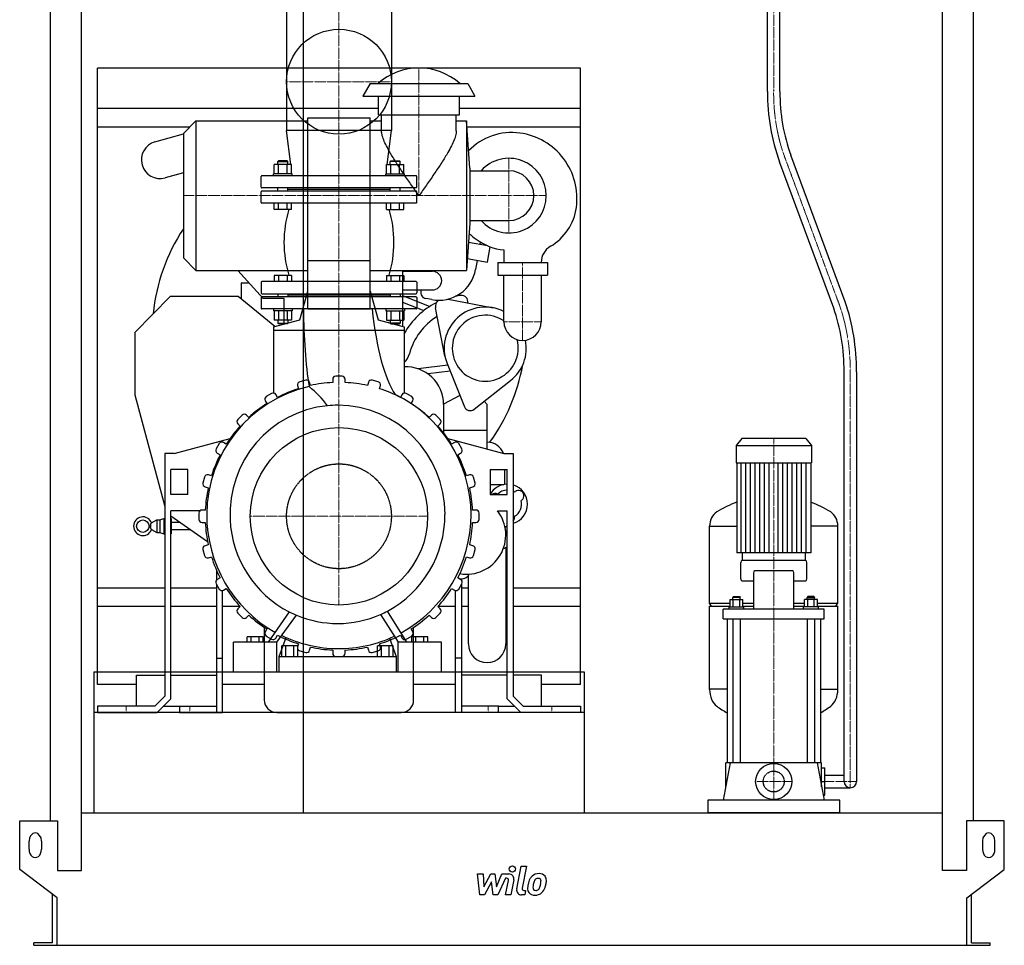
# Model space of a CAD drawing. Extents: x -791 to 791, y 0 to 2433.
# Drawn here: x -791 to 791, y 0 to 1487 of the extents above; entities that cross this region are included whole.
import ezdxf

# ---------------------------------------------------------------- set-up
doc = ezdxf.new("R2010")
doc.units = 0
doc.linetypes.add('DASHDOT', pattern=[1, 0.5, -0.25, 0, -0.25])
doc.linetypes.add('HIDDEN', pattern=[0.375, 0.25, -0.125])
doc.layers.get('0').update_dxf_attribs({"color": 124})
doc.layers.add('CP_AXIS', color=143, linetype='DASHDOT', lineweight=18)
doc.layers.add('CP_DETAL', color=33, linetype='Continuous')
doc.layers.add('cp_hidde', color=203, linetype='HIDDEN')

msp = doc.modelspace()

# ---------------------------------------------------------------- linework, layer by layer
at = {"extrusion": (0, 1, 0)}
for p, q in [((410.5, 1371.2), (410.5, 1962.3)), ((430.5, 1371.2), (430.5, 1962.3)), ((-741.5, 199.9), (-741.5, 1929.8)), ((741.5, 199.9), (741.5, 1929.8)), ((-335.5, 1863), (-335.5, 213)), ((-691.5, 120.2), (-691.5, 1837.3)), ((691.5, 120.2), (691.5, 1837.3)), ((-362.1, 1512), (-362.1, 1308.4)), ((-193.8, 1512), (-193.8, 1308.4)), ((110, 1409), (-666, 1409)), ((-666, 419), (-666, 1409)), ((110, 419), (110, 1409)), ((-228, 1384), (-239.5, 1364)), ((-228, 1384), (-71, 1384)), ((-71, 1384), (-59.5, 1364)), ((-239.5, 1364), (-59.5, 1364)), ((-214.5, 1334), (-214.5, 1364)), ((-84.5, 1334), (-84.5, 1364)), ((-214.5, 1344), (-666, 1344)), ((-328, 1021.7), (-328, 1329)), ((-328, 1329), (-228, 1329)), ((-228, 1021.7), (-228, 1329)), ((-214.5, 1334), (-84.5, 1334)), ((-209.5, 1307.9), (-209.5, 1334)), ((-89.5, 1307.9), (-89.5, 1334)), ((110, 1344), (-84.5, 1344)), ((-518, 1314), (-666, 1314)), ((-528, 1304), (-508, 1324)), ((-508, 1324), (-508, 1084)), ((-508, 1324), (-328, 1324)), ((-228, 1324), (-209.5, 1324)), ((-89.5, 1324), (-73, 1324)), ((-73, 1324), (-73, 1084)), ((-68, 1248), (-73, 1324)), ((110, 1314), (-72.3, 1314)), ((-573.6, 1290.4), (-528, 1303.2)), ((-528, 1304), (-528, 1104)), ((-193.8, 1308.4), (-362.1, 1308.4)), ((-355.6, 1253.8), (-362.1, 1308.4)), ((-200.4, 1253.8), (-193.8, 1308.4)), ((535.2, 1033.7), (448.1, 1269)), ((-382.2, 1239), (-382.2, 1253.8)), ((-375.4, 1260), (-376.4, 1259)), ((-376.4, 1259), (-360.4, 1259)), ((-376.4, 1253.8), (-376.4, 1259)), ((-361.4, 1260), (-375.4, 1260)), ((-375.3, 1239), (-375.3, 1253.8)), ((-361.4, 1260), (-360.4, 1259)), ((-361.4, 1239), (-361.4, 1253.8)), ((-360.4, 1253.8), (-360.4, 1259)), ((-354.5, 1239), (-354.5, 1253.8)), ((-201.5, 1239), (-201.5, 1253.8)), ((-194.6, 1260), (-195.6, 1259)), ((-179.6, 1259), (-195.6, 1259)), ((-195.6, 1253.8), (-195.6, 1259)), ((-194.6, 1260), (-180.6, 1260)), ((-194.6, 1239), (-194.6, 1253.8)), ((-180.7, 1239), (-180.7, 1253.8)), ((-180.6, 1260), (-179.6, 1259)), ((-179.6, 1253.8), (-179.6, 1259)), ((-173.8, 1239), (-173.8, 1253.8)), ((516.9, 1023.4), (430, 1258.3)), ((-528, 1240.9), (-557.4, 1232.6)), ((-353.4, 1239), (-383.4, 1239)), ((-383.4, 1236), (-383.4, 1239)), ((-353.4, 1236), (-353.4, 1239)), ((-202.6, 1239), (-172.6, 1239)), ((-202.6, 1236), (-202.6, 1239)), ((-172.6, 1236), (-172.6, 1239)), ((-68, 1248), (-68, 1160)), ((-68, 1244), (-4.9, 1244)), ((-382.2, 1182), (-382.2, 1192)), ((-375.3, 1182), (-375.3, 1192)), ((-361.4, 1182), (-361.4, 1192)), ((-354.5, 1182), (-354.5, 1192)), ((-201.5, 1182), (-201.5, 1192)), ((-194.6, 1182), (-194.6, 1192)), ((-180.7, 1182), (-180.7, 1192)), ((-173.8, 1182), (-173.8, 1192)), ((-354.5, 1182), (-382.2, 1182)), ((-201.5, 1182), (-173.8, 1182)), ((-68, 1160), (-73, 1084)), ((-68, 1164), (-4.9, 1164)), ((-39.1, 1123.4), (-70, 1128.9)), ((-51.4, 1125.6), (-50.7, 1129.4)), ((-39.6, 1097.1), (-35.3, 1121.9)), ((-13, 1116.9), (-13, 1096.5)), ((-528, 1104), (-508, 1084)), ((-328, 1099.7), (-228, 1099.7)), ((-71.8, 1102.8), (-39.6, 1097.1)), ((-55.9, 1100), (-58.4, 1085.6)), ((-23, 1096.5), (57, 1096.5)), ((-23, 1096.5), (-23, 1076.5)), ((47, 1096.5), (47, 1096.8)), ((57, 1096.5), (57, 1076.5)), ((-508, 1084), (-328, 1084)), ((-400, 1039), (-440.5, 1084)), ((-228, 1084), (-73, 1084)), ((-176, 1084), (-176, 994.2)), ((-176, 1082.5), (-128, 1082.5)), ((-23, 1076.5), (57, 1076.5)), ((-13, 1001.5), (-13, 1076.5)), ((47, 1076.5), (47, 1001.5)), ((-435, 1064), (-422.5, 1064)), ((-435, 1064), (-435, 1037.9)), ((-403, 1064.8), (-403, 1047.7)), ((-154, 1066), (-402, 1066)), ((-153, 1064.8), (-153, 1047.7)), ((-402, 1046.4), (-154, 1046.4)), ((-376.4, 1046.4), (-376.4, 1041.6)), ((-360.4, 1046.4), (-360.4, 1041.6)), ((-340.9, 1004.4), (-328, 1050.8)), ((-228, 1050.8), (-215.1, 1004.4)), ((-195.6, 1046.4), (-195.6, 1041.6)), ((-179.6, 1046.4), (-179.6, 1041.6)), ((-176, 1052.5), (-128, 1052.5)), ((-146.1, 1052.5), (-146.5, 1050.7)), ((-549, 1042), (-606, 984)), ((-440, 1042), (-549, 1042)), ((-381.1, 994), (-440, 1042)), ((-403, 1040.3), (-403, 1023.2)), ((-154, 1041.6), (-402, 1041.6)), ((-366, 1039), (-400, 1039)), ((-366, 997.9), (-366, 1039)), ((-195.6, 1044), (-360.4, 1044)), ((-176, 1043.7), (-131.8, 1026.2)), ((-176, 1032.9), (-141.6, 1019.4)), ((-153, 1040.3), (-153, 1023.2)), ((-128.7, 1037.1), (-138.5, 1039)), ((-102.6, 1037.9), (-30.3, 1023.8)), ((-154, 1022), (-402, 1022)), ((-228, 1021.7), (-328, 1021.7)), ((-107.8, 946.3), (-122.9, 1023.7)), ((-383, 993.5), (-340.9, 1004.4)), ((-354.5, 1004.2), (-382.2, 1004.2)), ((-215.1, 1004.4), (-173, 993.5)), ((-201.5, 1004.2), (-173.8, 1004.2)), ((-198, 1000), (-198.2, 1000)), ((-198, 999.9), (-198, 1000)), ((-606, 984), (-606, 884)), ((-383, 993.5), (-383, 887)), ((-173, 987.3), (-383, 987.3)), ((-173, 993.5), (-173, 887)), ((-104.3, 934.5), (-76.5, 865)), ((-103.1, 931.5), (-150.6, 925.8)), ((-99.3, 921.9), (-134.8, 917.6)), ((533.5, 263), (533.5, 921.2)), ((553.5, 921.2), (553.5, 263)), ((-331.4, 907.6), (-341.1, 905)), ((-323.9, 899), (-325.3, 904.1)), ((-288, 909), (-288, 903.8)), ((-273, 914), (-283, 914)), ((-268, 903.8), (-268, 909)), ((-230.7, 904.1), (-232.1, 899)), ((-214.9, 905), (-224.6, 907.6)), ((-61, 860.8), (-2.2, 907.1)), ((-386.2, 886.4), (-394.8, 881.4)), ((-344.6, 898.9), (-343.2, 893.9)), ((-212.8, 893.9), (-211.4, 898.9)), ((-161.2, 881.4), (-169.8, 886.4)), ((-606, 884), (-558, 704.9)), ((-396.7, 874.5), (-394, 870)), ((-376.7, 880), (-379.3, 884.5)), ((-176.7, 884.5), (-179.3, 880)), ((-162, 870), (-159.3, 874.5)), ((-83.7, 882.9), (-110, 869)), ((-40, 868.7), (-44.6, 873.8)), ((-110, 869), (-110, 823.2)), ((-40, 797.2), (-40, 868.7)), ((-433.6, 851.6), (-440.6, 844.6)), ((-422.8, 847.9), (-426.5, 851.6)), ((-129.5, 851.6), (-133.2, 847.9)), ((-115.4, 844.6), (-122.4, 851.6)), ((-440.6, 837.5), (-436.9, 833.8)), ((-119.1, 833.8), (-115.4, 837.5)), ((-110, 827.2), (-40, 827.2)), ((-543, 790), (-452.8, 814.2)), ((-459, 805), (-463.5, 807.7)), ((-103.2, 814.2), (-13, 790)), ((-92.5, 807.7), (-97, 805)), ((369.1, 814), (360, 802.9)), ((471.9, 814), (369.1, 814)), ((471.9, 814), (481, 802.9)), ((-470.4, 805.8), (-475.4, 797.2)), ((-80.6, 797.2), (-85.6, 805.8)), ((360, 802.9), (481, 802.9)), ((360, 802.9), (360, 774.8)), ((481, 802.9), (481, 774.8)), ((-543, 790), (-558, 790)), ((-558, 790), (-558, 400.1)), ((-473.5, 790.3), (-469, 787.7)), ((-87, 787.7), (-82.5, 790.3)), ((-13, 790), (2, 790)), ((2, 790), (2, 400.1)), ((-521, 764), (-548, 764)), ((-548, 724), (-548, 764)), ((-521, 724), (-521, 764)), ((-35, 764), (-8, 764)), ((-35, 764), (-35, 724)), ((-12, 764), (-12, 740.3)), ((-8, 724), (-8, 764)), ((360, 774.8), (481, 774.8)), ((361, 774.8), (361, 630.2)), ((480, 774.8), (480, 630.2)), ((-494, 752.1), (-496.6, 742.4)), ((-482.9, 754.2), (-487.9, 755.6)), ((-68.1, 755.6), (-73.1, 754.2)), ((-59.4, 742.4), (-62, 752.1)), ((-493.1, 736.3), (-488, 734.9)), ((-68, 734.9), (-62.9, 736.3)), ((-35, 740.1), (-13.2, 740.1)), ((4.4, 728), (5.3, 728.7)), ((-521, 724), (-548, 724)), ((-35, 724), (-8, 724)), ((-32.5, 724), (-32.5, 724)), ((15.6, 715.1), (14.6, 714.4)), ((-501, 698), (-548, 698)), ((-548, 396), (-548, 698)), ((-492.8, 699), (-498, 699)), ((-58, 699), (-63.2, 699)), ((-23.5, 698), (-8, 698)), ((-8, 396), (-8, 698)), ((-579.1, 678.5), (-570.6, 683.1)), ((-570.6, 683.1), (-570.6, 663.1)), ((-570.6, 683.1), (-565.6, 683.1)), ((-565.6, 683.1), (-559.6, 685.6)), ((-565.6, 683.1), (-565.6, 663.1)), ((-559.6, 685.6), (-559.6, 660.6)), ((-559.6, 685.6), (-558, 685.6)), ((-548, 689.5), (-489.1, 648.3)), ((-548, 685.6), (-547.6, 685.6)), ((-547.6, 685.6), (-547.6, 660.6)), ((-503, 694), (-503, 684)), ((-53, 684), (-53, 694)), ((3.9, 689), (4, 687.8)), ((-580.6, 674.8), (-580.6, 671.4)), ((-579.1, 667.8), (-570.6, 663.1)), ((-533.2, 679.1), (-547.6, 679.1)), ((-516, 667.1), (-547.6, 667.1)), ((-498, 679), (-492.8, 679)), ((-63.2, 679), (-58, 679)), ((-8, 673.5), (-11.2, 671.1)), ((-10.4, 665.9), (-8, 662.7)), ((317.5, 549.4), (317.5, 673.4)), ((317.5, 673.1), (361, 673.1)), ((523.5, 673.1), (480, 673.1)), ((523.5, 549.4), (523.5, 673.4)), ((-570.6, 663.1), (-565.6, 663.1)), ((-565.6, 663.1), (-559.6, 660.6)), ((-559.6, 660.6), (-558, 660.6)), ((-548, 660.6), (-547.6, 660.6)), ((-496.6, 635.6), (-494, 625.9)), ((-488, 643.1), (-493.1, 641.7)), ((-62.9, 641.7), (-68, 643.1)), ((-62, 625.9), (-59.4, 635.6)), ((-10, 638.9), (-10, 484)), ((-487.9, 622.4), (-482.9, 623.8)), ((-73.1, 623.8), (-68.1, 622.4)), ((471.5, 618), (369.5, 618)), ((370, 630.2), (370, 618)), ((471, 630.2), (471, 618)), ((-475, 602.9), (-475, 586.4)), ((367.5, 588.6), (367.5, 614.8)), ((450.9, 601.4), (390.1, 601.4)), ((473.5, 588.6), (473.5, 614.8)), ((-469, 590.3), (-473.5, 587.7)), ((-82.5, 587.7), (-87, 590.3)), ((-81, 588.6), (-81, 586.4)), ((-70, 484), (-70, 594.2)), ((369.5, 585.4), (388.1, 585.4)), ((388.1, 598.2), (388.1, 539.6)), ((452.9, 539.6), (452.9, 598.2)), ((452.9, 585.4), (471.5, 585.4)), ((-666, 574), (-558, 574)), ((-548, 574), (-475, 574)), ((-475.4, 580.8), (-470.4, 572.2)), ((-475, 580.2), (-475, 374)), ((-465, 374), (-465, 569.8)), ((-463.5, 570.3), (-459, 573)), ((-97, 573), (-92.5, 570.3)), ((-91, 374), (-91, 569.8)), ((-85.6, 572.2), (-80.6, 580.8)), ((-81, 580.2), (-81, 374)), ((-81, 574), (-70, 574)), ((-10, 574), (-8, 574)), ((2, 574), (110, 574)), ((350.4, 543.6), (350.4, 555.5)), ((350.4, 555.5), (371.1, 555.5)), ((355.7, 560.3), (354.7, 558.7)), ((366.7, 558.7), (354.7, 558.7)), ((354.7, 555.5), (354.7, 558.7)), ((355.6, 543.6), (355.6, 555.5)), ((355.7, 560.3), (365.7, 560.3)), ((365.7, 560.3), (366.7, 558.7)), ((365.9, 543.6), (365.9, 555.5)), ((366.7, 555.5), (366.7, 558.7)), ((371.1, 543.6), (371.1, 555.5)), ((469.9, 543.6), (469.9, 555.5)), ((490.6, 555.5), (469.9, 555.5)), ((475.3, 560.3), (474.3, 558.7)), ((474.3, 558.7), (486.3, 558.7)), ((474.3, 555.5), (474.3, 558.7)), ((475.1, 543.6), (475.1, 555.5)), ((485.3, 560.3), (475.3, 560.3)), ((485.3, 560.3), (486.3, 558.7)), ((485.4, 543.6), (485.4, 555.5)), ((486.3, 555.5), (486.3, 558.7)), ((490.6, 543.6), (490.6, 555.5)), ((-558, 544), (-666, 544)), ((-475, 544), (-548, 544)), ((-437.1, 544), (-465, 544)), ((-436.9, 544.2), (-440.6, 540.5)), ((-115.4, 540.5), (-119.1, 544.2)), ((-91, 544), (-118.9, 544)), ((-70, 544), (-81, 544)), ((-8, 544), (-10, 544)), ((110, 544), (2, 544)), ((317.5, 549.4), (350.4, 549.4)), ((320.5, 544.7), (317.5, 549.4)), ((317.5, 544.7), (350.4, 544.7)), ((317.5, 410.9), (317.5, 544.7)), ((339.5, 524.4), (339.5, 539.6)), ((501.5, 539.6), (339.5, 539.6)), ((348.7, 543.6), (372.7, 543.6)), ((348.7, 539.6), (348.7, 543.6)), ((371.1, 549.4), (388.1, 549.4)), ((371.1, 544.7), (388.1, 544.7)), ((372.7, 539.6), (372.7, 543.6)), ((452.9, 549.4), (469.9, 549.4)), ((452.9, 544.7), (469.9, 544.7)), ((492.3, 543.6), (468.3, 543.6)), ((468.3, 539.6), (468.3, 543.6)), ((490.6, 549.4), (523.5, 549.4)), ((490.6, 544.7), (523.5, 544.7)), ((492.3, 539.6), (492.3, 543.6)), ((501.5, 524.4), (501.5, 539.6)), ((520.5, 544.7), (523.5, 549.4)), ((523.5, 410.9), (523.5, 544.7)), ((-440.6, 533.4), (-433.6, 526.4)), ((-426.5, 526.4), (-422.8, 530.1)), ((-197.9, 533.8), (-197.9, 533.8)), ((-195.3, 529.5), (-195.2, 529.5)), ((-133.2, 530.1), (-129.5, 526.4)), ((-122.4, 526.4), (-115.4, 533.4)), ((339.5, 524.4), (501.5, 524.4)), ((345.5, 524.4), (345.5, 293)), ((354.7, 524.4), (354.7, 293)), ((366.7, 524.4), (366.7, 293)), ((474.3, 524.4), (474.3, 293)), ((486.3, 524.4), (486.3, 293)), ((495.5, 524.4), (495.5, 293)), ((-398, 510.6), (-398, 394)), ((-394, 508), (-396.7, 503.5)), ((-159.3, 503.5), (-162, 508)), ((-158, 394), (-158, 510.6)), ((-425.6, 487.1), (-425.6, 495.3)), ((-399.8, 495.3), (-425.6, 495.3)), ((-419.2, 487.1), (-419.2, 495.3)), ((-406.3, 487.1), (-406.3, 495.3)), ((-399.8, 487.1), (-399.8, 495.3)), ((-394.8, 496.6), (-386.2, 491.6)), ((-379.3, 493.5), (-376.7, 498)), ((-374.3, 464), (-363, 494.3)), ((-196.6, 493.1), (-186.1, 464)), ((-179.3, 498), (-176.7, 493.5)), ((-169.8, 491.6), (-161.2, 496.6)), ((-160.8, 487.1), (-160.8, 495.3)), ((-135.1, 495.3), (-160.8, 495.3)), ((-154.4, 487.1), (-154.4, 495.3)), ((-141.5, 487.1), (-141.5, 495.3)), ((-135.1, 487.1), (-135.1, 495.3)), ((-447.7, 439), (-447.7, 487.1)), ((-377.8, 487.1), (-447.7, 487.1)), ((-377.8, 439), (-377.8, 487.1)), ((-369.7, 464), (-369.7, 481.2)), ((-343.9, 481.2), (-369.7, 481.2)), ((-363.2, 464), (-363.2, 481.2)), ((-350.3, 464), (-350.3, 481.2)), ((-343.2, 484.1), (-344.6, 479.1)), ((-343.9, 464), (-343.9, 481.2)), ((-325.3, 473.9), (-323.9, 479)), ((-232.1, 479), (-230.7, 473.9)), ((-216.3, 464), (-216.3, 481.2)), ((-190.7, 481.2), (-216.3, 481.2)), ((-211.4, 479.1), (-212.8, 484.1)), ((-209.9, 464), (-209.9, 481.2)), ((-197.1, 464), (-197.1, 481.2)), ((-190.7, 464), (-190.7, 481.2)), ((-182.7, 439), (-182.7, 487.1)), ((-113.3, 487.1), (-182.7, 487.1)), ((-113.3, 439), (-113.3, 487.1)), ((-475, 461), (-465, 461)), ((-374.3, 439), (-374.3, 464)), ((-374.3, 464), (-186.1, 464)), ((-341.1, 473), (-331.4, 470.4)), ((-288, 474.2), (-288, 469)), ((-283, 464), (-273, 464)), ((-268, 469), (-268, 474.2)), ((-224.6, 470.4), (-214.9, 473)), ((-186.1, 464), (-186.1, 439)), ((-81, 461), (-91, 461)), ((-672, 439), (-672, 213)), ((-603.5, 384), (-603.5, 434)), ((-603.5, 434), (-558, 434)), ((-548, 434), (-475, 434)), ((-8, 434), (-81, 434)), ((47.5, 434), (2, 434)), ((47.5, 384), (47.5, 434)), ((116, 439), (116, 213)), ((-603.5, 419), (-666, 419)), ((-398, 419), (-465, 419)), ((-91, 419), (-158, 419)), ((110, 419), (47.5, 419)), ((-558, 400.1), (-574.1, 384)), ((-570, 374), (-548, 396)), ((14, 374), (-8, 396)), ((2, 400.1), (18.1, 384)), ((345.5, 411.3), (317.5, 411.3)), ((495.5, 411.3), (523.5, 411.3)), ((-666, 384), (-666, 374)), ((-574.1, 384), (-666, 384)), ((-560, 384), (-534.2, 384)), ((-534.2, 384), (-534.2, 374)), ((-21.8, 384), (4, 384)), ((-21.8, 374), (-21.8, 384)), ((18.1, 384), (110, 384)), ((110, 384), (110, 374)), ((-666, 374), (-570, 374)), ((-534.2, 374), (-465, 374)), ((-378, 374), (-178, 374)), ((-21.8, 374), (-91, 374)), ((110, 374), (14, 374)), ((350.7, 293), (339.5, 233)), ((497.5, 293), (343.5, 293)), ((343.5, 254.3), (343.5, 293)), ((490.3, 293), (501.5, 233)), ((497.5, 254.3), (497.5, 293)), ((497.5, 285), (502.5, 285)), ((502.5, 241), (502.5, 285)), ((502.5, 273), (533.5, 273)), ((497.5, 263), (502.5, 263)), ((500, 241), (502.5, 241)), ((502.5, 253), (543.5, 253)), ((314.5, 233), (314.5, 213)), ((526.5, 233), (314.5, 233)), ((526.5, 213), (526.5, 233)), ((-691.5, 213), (691.5, 213)), ((-791, 121.5), (-791, 199.9)), ((-791, 199.9), (-730.5, 199.9)), ((-730.5, 199.9), (-730.5, 120.2)), ((730.5, 199.9), (730.5, 120.2)), ((791, 199.9), (730.5, 199.9)), ((791, 121.5), (791, 199.9)), ((-776, 154.2), (-776, 167.3)), ((-756, 167.3), (-756, 154.2)), ((756, 167.3), (756, 154.2)), ((776, 154.2), (776, 167.3)), ((-731, 76.3), (-791, 121.5)), ((-730.5, 120.2), (-691.5, 120.2)), ((730.5, 120.2), (691.5, 120.2)), ((731, 76.3), (791, 121.5)), ((-738.5, 3.9), (-738.5, 81.9)), ((738.5, 3.9), (738.5, 81.9)), ((-731, 0), (-731, 76.3)), ((731, 0), (731, 76.3)), ((-768.5, 0), (-768.5, 3.9)), ((-738.5, 3.9), (-768.5, 3.9)), ((731, 0), (768.5, 0)), ((738.5, 3.9), (768.5, 3.9)), ((768.5, 0), (768.5, 3.9))]:
    msp.add_line(p, q, dxfattribs=at)
at = {"extrusion": (0, -1, 0)}
for p, q in [((-354.5, 1253.8), (-382.2, 1253.8)), ((-201.5, 1253.8), (-173.8, 1253.8)), ((-403, 1217.7), (-403, 1234.8)), ((-154, 1236), (-402, 1236)), ((-153, 1217.7), (-153, 1234.8)), ((-403, 1193.2), (-403, 1210.3)), ((-154, 1216.4), (-402, 1216.4)), ((-402, 1211.6), (-154, 1211.6)), ((-376.4, 1211.6), (-376.4, 1216.4)), ((-360.4, 1211.6), (-360.4, 1216.4)), ((-195.6, 1214), (-360.4, 1214)), ((-195.6, 1211.6), (-195.6, 1216.4)), ((-179.6, 1211.6), (-179.6, 1216.4)), ((-153, 1193.2), (-153, 1210.3)), ((-154, 1192), (-402, 1192)), ((-382.2, 1076), (-382.2, 1066)), ((-354.5, 1076), (-382.2, 1076)), ((-375.3, 1076), (-375.3, 1066)), ((-361.4, 1076), (-361.4, 1066)), ((-354.5, 1076), (-354.5, 1066)), ((-201.5, 1076), (-201.5, 1066)), ((-201.5, 1076), (-173.8, 1076)), ((-194.6, 1076), (-194.6, 1066)), ((-180.7, 1076), (-180.7, 1066)), ((-173.8, 1076), (-173.8, 1066)), ((-383.4, 1022), (-383.4, 1019)), ((-353.4, 1019), (-383.4, 1019)), ((-382.2, 1019), (-382.2, 1004.2)), ((-375.3, 1019), (-375.3, 1004.2)), ((-361.4, 1019), (-361.4, 1004.2)), ((-354.5, 1019), (-354.5, 1004.2)), ((-353.4, 1022), (-353.4, 1019)), ((-202.6, 1022), (-202.6, 1019)), ((-202.6, 1019), (-172.6, 1019)), ((-201.5, 1019), (-201.5, 1004.2)), ((-194.6, 1019), (-194.6, 1004.2)), ((-180.7, 1019), (-180.7, 1004.2)), ((-173.8, 1019), (-173.8, 1004.2)), ((-172.6, 1022), (-172.6, 1019)), ((-376.4, 1004.2), (-376.4, 999)), ((-376.4, 999), (-360.4, 999)), ((-375.4, 998), (-376.4, 999)), ((-361.4, 998), (-375.4, 998)), ((-361.4, 998), (-360.4, 999)), ((-360.4, 1004.2), (-360.4, 999)), ((-195.6, 1004.2), (-195.6, 999)), ((-179.6, 999), (-195.6, 999)), ((-194.6, 998), (-195.6, 999)), ((-194.6, 998), (-180.6, 998)), ((-180.6, 998), (-179.6, 999)), ((-179.6, 1004.2), (-179.6, 999))]:
    msp.add_line(p, q, dxfattribs=at)
for p, q in [((480, 630.2), (361, 630.2)), ((-357.8, 535.5), (-391.7, 487.1)), ((-377.8, 487.1), (-346.1, 530.1)), ((-211.3, 531.3), (-182.7, 487.1)), ((-168.8, 487.1), (-199.8, 536.9)), ((-672, 439), (116, 439)), ((-672, 439), (-672, 374)), ((-447.7, 439), (-377.8, 439)), ((-374.3, 439), (-186.1, 439)), ((-182.7, 439), (-113.3, 439)), ((116, 439), (116, 374)), ((-534.2, 384), (-475, 384)), ((-21.8, 384), (-81, 384)), ((116, 374), (-672, 374)), ((526.5, 213), (314.5, 213)), ((-768.5, 0), (731, 0))]:
    msp.add_line(p, q)
for centre, radius in [((-278, 1387), 84.2), ((-278, 689), 142.5), ((-593.1, 673.1), 10), ((420.5, 263), 29)]:
    msp.add_circle(centre, radius)
for centre, radius, start, end in [((-149.5, 1310), 99, 48.3745, 131.6255), ((-0.3, 1208.4), 97, 82.2594, 135.8533), ((-1.5, 1199.5), 105.9, 352.0628, 82.2594), ((-565.5, 1261.5), 30, 105.6655, 285.6655), ((-4.9, 1204), 60, 221.8103, 138.1897), ((18.3, 1196.8), 86, 300.4322, 352.0628), ((-278, 985), 300, 146.4427, 174.4696), ((-6.4, 1209.1), 90.8, 226.3099, 235.6545), ((-4.9, 1204), 87.5, 232.9853, 264.6991), ((77, 1096.8), 30, 120.4322, 180), ((-117.5, 1096), 60, 259.2416, 350), ((-128, 1067.5), 15, 270, 90), ((-136.6, 1048.8), 10, 169.2416, 259.2416), ((-68.1, 924.5), 120, 116.6434, 150.9662), ((-110.2, 1026.2), 13, 130.5433, 191.0897), ((-68.1, 924.5), 120, 96.6734, 100.8178), ((-80.9, 1033.8), 10, 348.2022, 96.6734), ((-43, 959), 66, 62.9643, 201.7933), ((-68.1, 924.5), 100, 121.4313, 165.231), ((-43, 959), 53, 55.5256, 15.127), ((17, 1001.5), 30, 180, 0), ((-43, 959), 66, 308.2067, 11.2496), ((-193.8, 957.7), 30, 313.8547, 345.231), ((-170, 869), 60, 0, 92.866), ((-278, 985), 300, 323.7885, 349.8655), ((-339.8, 900.2), 5, 105, 195), ((-330.1, 902.8), 5, 15, 105), ((-278, 689), 215, 92.6659, 102.3341), ((-283, 909), 5, 90, 180), ((-273, 909), 5, 0, 90), ((-278, 689), 215, 77.6659, 87.3341), ((-225.9, 902.8), 5, 75, 165), ((-216.2, 900.2), 5, 345, 75), ((-383.7, 882), 5, 30, 120), ((-278, 689), 215, 107.6659, 117.3341), ((-278, 689), 215, 62.6659, 72.3341), ((-172.3, 882), 5, 60, 150), ((-392.3, 877), 5, 120, 210), ((-163.7, 877), 5, 330, 60), ((-278, 689), 215, 122.6659, 132.3341), ((-278, 689), 215, 47.6659, 57.3341), ((-67.2, 868.7), 10, 201.7933, 308.2067), ((-437.1, 841), 5, 135, 225), ((-430, 848.1), 5, 45, 135), ((-126, 848.1), 5, 45, 135), ((-118.9, 841), 5, 315, 45), ((-278, 689), 215, 137.6659, 147.3341), ((-278, 689), 215, 32.6659, 42.3341), ((-466, 803.3), 5, 60, 150), ((-90, 803.3), 5, 30, 120), ((-40, 780.1), 28, 21.3219, 90), ((-471, 794.7), 5, 150, 240), ((-85, 794.7), 5, 300, 30), ((-278, 689), 215, 152.6659, 162.3341), ((-278, 689), 215, 17.6659, 27.3341), ((-489.2, 750.8), 5, 75, 165), ((-66.8, 750.8), 5, 15, 105), ((-491.8, 741.1), 5, 165, 255), ((-278, 689), 215, 167.6659, 177.3341), ((-278, 689), 215, 2.6659, 12.3341), ((-64.2, 741.1), 5, 285, 15), ((-7.1, 708.6), 32, 91.5891, 150.6313), ((-7.1, 708.6), 22.5, 92.2604, 135.0136), ((-7.1, 708.6), 32, 286.545, 73.455), ((-7.1, 708.6), 22.5, 59.1961, 66.1087), ((10.5, 721.9), 8.5, 307, 127), ((-27.4, 717.2), 8.5, 59.3171, 127.3178), ((-7.1, 708.6), 22.5, 299.1961, 14.8039), ((-498, 694), 5, 90, 180), ((-73, 659), 63, 260.2059, 38.2466), ((-58, 694), 5, 0, 90), ((-593.1, 673.1), 15, 20.8362, 339.1638), ((-498, 684), 5, 180, 270), ((-58, 684), 5, 270, 0), ((-4.4, 686.8), 8.5, 319.1689, 7), ((-278, 689), 215, 182.6659, 192.3341), ((-278, 689), 215, 347.6659, 357.3341), ((-491.8, 636.9), 5, 105, 195), ((-64.2, 636.9), 5, 345, 75), ((-16.1, 651), 13.5, 280.0291, 306.6558), ((-489.2, 627.2), 5, 195, 285), ((-278, 689), 215, 197.6659, 207.3341), ((-278, 689), 215, 332.6659, 342.3341), ((-66.8, 627.2), 5, 255, 345), ((-471, 583.3), 5, 120, 210), ((-81, 602.1), 13.5, 251.976, 333.9709), ((-85, 583.3), 5, 330, 60), ((-466, 574.7), 5, 210, 300), ((-278, 689), 215, 212.6659, 222.3341), ((-278, 689), 215, 317.6659, 327.3341), ((-90, 574.7), 5, 240, 330), ((-437.1, 537), 5, 135, 225), ((-118.9, 537), 5, 315, 45), ((-430, 529.9), 5, 225, 315), ((-278, 689), 215, 227.6659, 237.3341), ((-278, 689), 215, 302.6659, 312.3341), ((-126, 529.9), 5, 225, 315), ((-392.3, 501), 5, 150, 240), ((-383.7, 496), 5, 240, 330), ((-278, 689), 215, 242.6659, 252.3341), ((-278, 689), 215, 287.6659, 297.3341), ((-172.3, 496), 5, 210, 300), ((-163.7, 501), 5, 300, 30), ((-339.8, 477.8), 5, 165, 255), ((-278, 689), 215, 257.6659, 267.3341), ((-278, 689), 215, 272.6659, 282.3341), ((-216.2, 477.8), 5, 285, 15), ((-40, 484), 30, 180, 0), ((-330.1, 475.2), 5, 255, 345), ((-283, 469), 5, 180, 270), ((-273, 469), 5, 270, 0), ((-225.9, 475.2), 5, 195, 285), ((-378, 394), 20, 180, 270), ((-178, 394), 20, 270, 0), ((543.5, 263), 10, 180, 270), ((543.5, 263), 10, 270, 0)]:
    msp.add_arc(centre, radius, start, end)
for centre, major_axis, ratio, start_param, end_param in [((619.7, 1368.5), (0, 261.4), 0.800341, 1.560385, 2.005905), ((619.6, 1368.5), (0, 236.3), 0.800341, 1.559246, 2.005453), ((-402, 1234.8), (0, 1.22), 0.818182, 0, 1.570796), ((-154, 1234.8), (0, 1.22), 0.818182, -1.570796, 0), ((-4.9, 1204), (0, 40), 1, 3.141593, 6.283185), ((-402, 1217.7), (0, 1.22), 0.818182, 1.570796, 3.141593), ((-402, 1210.3), (0, 1.22), 0.818182, 0, 1.570796), ((-154, 1217.7), (0, 1.22), 0.818182, 3.141593, 4.712389), ((-154, 1210.3), (0, 1.22), 0.818182, -1.570796, 0), ((-402, 1193.2), (0, 1.22), 0.818182, 1.570796, 3.141593), ((-154, 1193.2), (0, 1.22), 0.818182, 3.141593, 4.712389), ((-223, 1128.9), (0, 162.1), 0.884294, 1.236694, 1.570796), ((-333, 1128.9), (0, 162.1), 0.884294, -1.570796, -1.236694), ((-223, 1128.9), (0, 161.2), 0.889305, 1.570796, 1.904899), ((-333, 1128.9), (0, 161.2), 0.889305, 4.378287, 4.712389), ((-402, 1064.8), (0, 1.22), 0.818182, 0, 1.570796), ((-154, 1064.8), (0, 1.22), 0.818182, -1.570796, 0), ((-402, 1047.7), (0, 1.22), 0.818182, 1.570796, 3.141593), ((-154, 1047.7), (0, 1.22), 0.818182, 3.141593, 4.712389), ((-402, 1040.3), (0, 1.22), 0.818182, 0, 1.570796), ((-154, 1040.3), (0, 1.22), 0.818182, -1.570796, 0), ((332.4, 923.5), (0, 276.3), 0.800341, 4.703979, 5.122683), ((-402, 1023.2), (0, 1.22), 0.818182, 1.570796, 3.141593), ((-295, 1033.2), (0, 213.3), 0.188616, 1.623229, 2.261267), ((-164.9, 1120.7), (0, 251.7), 0.259247, 1.97389, 2.784777), ((-154, 1023.2), (0, 1.22), 0.818182, 3.141593, 4.712389), ((332.3, 923.5), (0, 251.4), 0.800341, 4.703182, 5.121283), ((-281, 690.6), (0, 211.7), 0.989509, 0.216577, 1.563707), ((-410.3, 785.2), (0, 140.7), 0.989509, -0.954854, -0.649522), ((-278, 689), (0, 216.4), 0.981968, -1.556547, -0.439097), ((-279.8, 692.1), (0, 175.3), 0.989509, 0.096799, 1.619196), ((-279.8, 692.1), (0, 175.3), 0.989509, 0, 0.096799), ((-279.8, 692.1), (0, 175.3), 0.982048, -1.570796, 0), ((420.5, 468.6), (0, 253.6), 0.816327, 0.291553, 0.458228), ((420.5, 468.6), (0, 253.6), 0.816327, -0.458228, -0.291553), ((-276.4, 691.7), (0, 216.4), 0.989509, 1.569079, 2.632322), ((-279.8, 692.1), (0, 175.3), 0.989509, 1.619196, 2.675325), ((-279.8, 692.1), (0, 175.3), 0.981968, 3.625003, 4.712389), ((-278.8, 693.5), (0, 217.2), 0.981968, 3.633187, 4.70576), ((338, 673.4), (0, 25.1), 0.816327, 0.458228, 1.570796), ((503, 673.4), (0, 25.1), 0.816327, -1.570796, -0.458228), ((369.5, 614.8), (0, 3.19), 0.627168, 0, 1.570796), ((471.5, 614.8), (0, 3.19), 0.627168, -1.570796, 0), ((390.1, 598.2), (0, 3.19), 0.627168, 0, 1.570796), ((450.9, 598.2), (0, 3.19), 0.627168, -1.570796, 0), ((369.5, 588.6), (0, 3.19), 0.627168, 1.570796, 3.141593), ((471.5, 588.6), (0, 3.19), 0.627168, 3.141593, 4.712389), ((-279.8, 692.1), (0, 175.3), 0.989509, 2.675325, 2.749609), ((-344.8, 533.6), (0, 7.07), 0.989509, 2.647934, 2.64987), ((-279.8, 692.1), (0, 175.3), 0.989509, 2.749609, 3.141593), ((-279.8, 692.1), (0, 175.3), 0.98217, 3.141593, 3.550897), ((-279.8, 692.1), (0, 175.3), 0.981968, 3.550897, 3.625003), ((-278.3, 691), (0, 214.5), 0.989509, 2.694738, 3.134501), ((-278.2, 692.6), (0, 216.1), 0.98212, 3.133907, 3.576349), ((338, 410.9), (0, 29.9), 0.684631, 1.570796, 2.683365), ((503, 410.9), (0, 29.9), 0.684631, 3.59982, 4.712389), ((420.5, 655.2), (0, 302.4), 0.684631, 2.683365, 2.770838), ((420.5, 655.2), (0, 302.4), 0.684631, 3.512347, 3.59982), ((-766, 167.3), (0, 13.1), 0.765258, -1.570796, 1.570796), ((766, 167.3), (0, 13.1), 0.765258, -1.570796, 1.570796), ((-766, 154.2), (0, 13.1), 0.765258, 1.570796, 4.712389), ((766, 154.2), (0, 13.1), 0.765258, 1.570796, 4.712389)]:
    msp.add_ellipse(centre, major_axis=major_axis, ratio=ratio, start_param=start_param, end_param=end_param)
for points, knots in [([(-149.5, 1204), (-153.3, 1209.4), (-157.4, 1215.1), (-165.4, 1226.6), (-169.5, 1232.5), (-177.4, 1244), (-181.2, 1249.7), (-188.4, 1260.7), (-191.7, 1266), (-196.6, 1274.3), (-198.5, 1277.8), (-202.1, 1284.6), (-203.8, 1288), (-206.5, 1294.4), (-207.6, 1297.5), (-209.1, 1303.1), (-209.5, 1305.7), (-209.5, 1307.9)], [0, 0, 0, 0, 1.995864, 1.995864, 3.991729, 3.991729, 5.987593, 5.987593, 7.983458, 7.983458, 9.343678, 9.343678, 10.703898, 10.703898, 12.064118, 12.064118, 13.424339, 13.424339, 13.424339, 13.424339]), ([(-89.5, 1307.9), (-89.5, 1305.7), (-89.9, 1303.1), (-91.4, 1297.5), (-92.5, 1294.4), (-95.2, 1288), (-96.9, 1284.6), (-100.5, 1277.8), (-102.4, 1274.3), (-107.3, 1266), (-110.6, 1260.7), (-117.8, 1249.7), (-121.6, 1244), (-129.5, 1232.5), (-133.6, 1226.6), (-141.6, 1215.1), (-145.7, 1209.4), (-149.5, 1204)], [32.066727, 32.066727, 32.066727, 32.066727, 33.426947, 33.426947, 34.787167, 34.787167, 36.147387, 36.147387, 37.507607, 37.507607, 39.503472, 39.503472, 41.499336, 41.499336, 43.495201, 43.495201, 45.491065, 45.491065, 45.491065, 45.491065]), ([(-580.6, 674.8), (-580.6, 674.9), (-580.6, 674.9), (-580.6, 675.8), (-580.4, 676.2), (-580.1, 676.9), (-580, 677.3), (-579.7, 677.7), (-579.5, 677.9), (-579.3, 678.1), (-579.3, 678.2), (-579.3, 678.2)], [1.7421326, 1.7421326, 1.7421326, 1.7421326, 1.7464724, 1.7464724, 1.8650168, 1.8650168, 1.9781012, 1.9781012, 2.0767327, 2.0767327, 2.1067473, 2.1067473, 2.1067473, 2.1067473]), ([(-579.3, 668.1), (-579.3, 668.1), (-579.4, 668.2), (-579.6, 668.4), (-579.7, 668.6), (-580, 669.1), (-580.1, 669.3), (-580.4, 669.9), (-580.5, 670.3), (-580.6, 671), (-580.6, 671.2), (-580.6, 671.4)], [1.3219696, 1.3219696, 1.3219696, 1.3219696, 1.3577201, 1.3577201, 1.4186366, 1.4186366, 1.486601, 1.486601, 1.5546527, 1.5546527, 1.5834076, 1.5834076, 1.5834076, 1.5834076]), ([(-579.1, 678.5), (-579.1, 678.5), (-579.1, 678.4), (-579.2, 678.3), (-579.2, 678.3), (-579.3, 678.2)], [0, 0, 0, 0, 0.086205, 0.086205, 0.126261, 0.126261, 0.126261, 0.126261]), ([(-579.3, 668.1), (-579.2, 668), (-579.2, 667.9), (-579.1, 667.8), (-579.1, 667.8), (-579.1, 667.8)], [1.4968208, 1.4968208, 1.4968208, 1.4968208, 1.5570146, 1.5570146, 1.6224252, 1.6224252, 1.6224252, 1.6224252])]:
    msp.add_open_spline(points, degree=3, knots=knots)
at = {"layer": 'CP_AXIS'}
for p, q in [((420.5, 2153.5), (420.5, 1371.2)), ((-278, 2106), (-278, 1022)), ((-149.5, 1409), (-149.5, 1204)), ((-362.1, 1387), (-193.8, 1387)), ((-4.9, 1144), (-4.9, 1264)), ((439, 1263.7), (526, 1028.5)), ((-528, 1204), (55.1, 1204)), ((17, 1096.5), (17, 971.5)), ((-278, 1022), (-278, 546.5)), ((-13, 1001.5), (47, 1001.5)), ((543.5, 253), (543.5, 921.2)), ((420.5, 292), (420.5, 814)), ((-420.5, 689), (-135.5, 689)), ((-620.1, 384), (-620.1, 374)), ((-517.5, 384), (-517.5, 374)), ((-38.5, 384), (-38.5, 374)), ((64.1, 384), (64.1, 374)), ((420.5, 234), (420.5, 292)), ((391.5, 263), (449.5, 263)), ((502.5, 263), (553.5, 263))]:
    msp.add_line(p, q, dxfattribs=at)
for centre, major_axis, start_param, end_param in [((619.6, 1368.5), (0, 248.9), 1.554227, 2.015705), ((332.4, 923.5), (0, 263.8), 4.703581, 5.168894)]:
    msp.add_ellipse(centre, major_axis=major_axis, ratio=0.800341, start_param=start_param, end_param=end_param, dxfattribs=at)
at = {"layer": 'CP_DETAL'}
for p, q in [((368.4, 630.2), (368.4, 774.8)), ((375.9, 630.2), (375.9, 774.8)), ((383.3, 630.2), (383.3, 774.8)), ((390.8, 630.2), (390.8, 774.8)), ((398.2, 630.2), (398.2, 774.8)), ((405.6, 630.2), (405.6, 774.8)), ((413.1, 630.2), (413.1, 774.8)), ((427.9, 630.2), (427.9, 774.8)), ((435.4, 630.2), (435.4, 774.8)), ((442.8, 630.2), (442.8, 774.8)), ((450.2, 630.2), (450.2, 774.8)), ((457.7, 630.2), (457.7, 774.8)), ((465.1, 630.2), (465.1, 774.8)), ((472.6, 630.2), (472.6, 774.8)), ((7.6, 90.5), (14.7, 127.1)), ((14.7, 127.1), (23.1, 127.1)), ((23.1, 127.1), (16.2, 91.6)), ((-55.2, 114.7), (-46.5, 114.7)), ((-51.7, 80.9), (-55.2, 114.7)), ((-46.5, 114.7), (-45.1, 93.8)), ((-45.1, 93.8), (-34.2, 114.7)), ((-34.2, 114.7), (-27.6, 114.7)), ((-27.6, 114.7), (-24.8, 93.8)), ((-24.8, 93.8), (-16.3, 114.7)), ((-16.3, 114.7), (-5, 114.7)), ((-33.1, 102.1), (-44.3, 80.9)), ((-30.2, 80.9), (-33.1, 102.1)), ((-10.7, 107.6), (-22.8, 80.9)), ((-8.7, 107.6), (-10.7, 107.6)), ((-10.2, 80.9), (-5.8, 104)), ((2.8, 105.2), (-1.8, 80.9)), ((-44.3, 80.9), (-51.7, 80.9)), ((-22.8, 80.9), (-30.2, 80.9)), ((-1.8, 80.9), (-10.2, 80.9)), ((20.4, 80.9), (15.4, 80.9)), ((19.2, 88.1), (21.8, 88.1)), ((21.8, 88.1), (20.4, 80.9))]:
    msp.add_line(p, q, dxfattribs=at)
msp.add_circle((0.6, 122.6), 5, dxfattribs=at)
for centre, radius, start, end in [((-5, 106.7), 8, 349.1463, 90.1097), ((42.5, 99), 15.7, 130.4936, 150.8647), ((43.3, 98.3), 16.8, 89.3287, 131.1984), ((44.2, 103.5), 11.6, 39.8625, 93.7877), ((45, 104.8), 10.2, 357.2175, 36.9176), ((-8.7, 104.6), 3, 349.1282, 90.0361), ((65.1, 89.7), 40.1, 168.3333, 176.5259), ((55.1, 93.3), 29.6, 153.1115, 171.0742), ((62.7, 91.7), 29.1, 167.8511, 176.8316), ((79.3, 89.2), 45.9, 165.0104, 169.1866), ((43.9, 99.3), 9.07, 132.3225, 168.5446), ((41.9, 101.3), 6.2, 88.6944, 130.5967), ((42.1, 101.8), 5.66, 69.364, 91.2833), ((42.8, 103.7), 3.72, 38.8919, 68.6227), ((21.1, 102.2), 25.4, 336.5302, 350.0633), ((41.6, 103.1), 5.04, 358.4755, 35.933), ((14.5, 103.8), 32.1, 349.3761, 358.4794), ((5.7, 107.2), 49.6, 343.0634, 349.1605), ((21.3, 105), 34, 347.7846, 358.7587), ((15.4, 88.9), 8, 169.0042, 270), ((19.2, 91.1), 3, 169.0041, 270), ((35.5, 91), 10.5, 173.443, 216.7902), ((35.9, 91.8), 11.3, 219.1176, 274.2411), ((38.9, 92.7), 5.28, 173.0647, 215.6723), ((37.9, 92.4), 4.25, 220.254, 274.7357), ((36.9, 97.7), 17.2, 269.6738, 310.639), ((37.2, 103), 14.9, 274.1845, 282.2301), ((38.5, 94.3), 6.2, 287.2372, 310.2783), ((37.5, 95.4), 7.61, 311.1381, 334.8162), ((37.1, 97.3), 16.7, 311.0023, 344.0583)]:
    msp.add_arc(centre, radius, start, end, dxfattribs=at)
at = {"layer": 'cp_hidde'}
for centre, radius in [((-278, 689), 84.2), ((420.5, 263), 16.8)]:
    msp.add_circle(centre, radius, dxfattribs=at)

doc.saveas('drawing.dxf')
